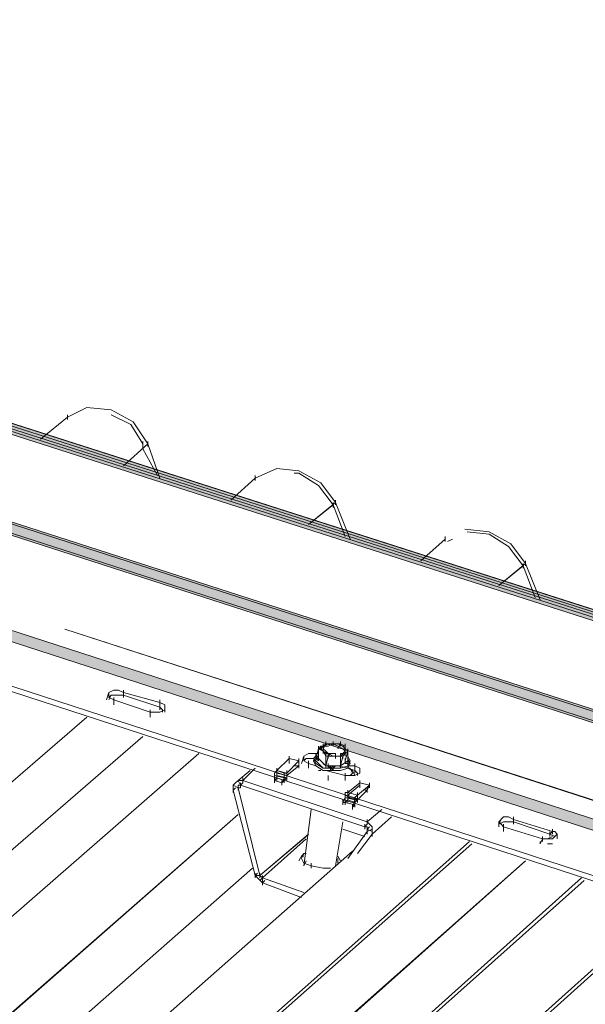
# Paper-space layout 'ZF-05 CF' of a CAD drawing. Units: inches. Extents: x 0.2 to 8, y 0.1 to 10.4.
# Drawn here: x 6.3 to 6.5, y 6.9 to 7.3 of the extents above; entities that cross this region are included whole.
import ezdxf

# ---------------------------------------------------------------- set-up
doc = ezdxf.new("R2010")
doc.units = ezdxf.units.IN
doc.header["$MEASUREMENT"] = 0
doc.layers.add('exist 3d', color=13, linetype='Continuous')

# ---------------------------------------------------------------- blocks, each defined once
blk = doc.blocks.new('A$C05A52EAF')
at = {"layer": 'exist 3d', "linetype": 'Continuous', "lineweight": 0}
for points in [[(7.59583, 6.57667), (4.45167, 7.58333), (4.45083, 7.58167)], [(7.59583, 6.57667), (4.45083, 7.58167), (4.45, 7.58)], [(7.59583, 6.575), (7.59583, 6.57667), (4.45, 7.58)], [(7.595, 6.57333), (7.59583, 6.575), (4.45, 7.58)], [(4.41917, 7.56333), (4.4175, 7.56), (7.57333, 6.54333), (7.575, 6.54667)], [(7.57417, 6.54417), (7.575, 6.54583), (4.42, 7.5625), (4.41833, 7.55917), (7.57333, 6.5425)], [(7.5625, 6.50667), (7.56417, 6.51), (4.41833, 7.53), (4.41667, 7.52667)]]:
    blk.add_hatch(color=256, dxfattribs=at).paths.add_polyline_path(points, flags=0)
for p, q in [((7.59583, 6.57667, 0), (4.45167, 7.58333, 0)), ((4.40167, 7.51833, 0), (7.55083, 6.49333, 0)), ((6.10833, 7.06667, 0), (6.10083, 7.07083, 0)), ((6.08583, 7.06833, 0), (6.07667, 7.06083, 0)), ((6.08583, 7.06917, 0), (6.08583, 7.0675, 0)), ((6.1075, 7.06583, 0), (6.10083, 7.06917, 0)), ((6.11167, 7.05917, 0), (6.1075, 7.06583, 0)), ((6.11167, 7.06, 0), (6.11167, 7.05833, 0)), ((6.11333, 7.06, 0), (6.11333, 7.05833, 0)), ((6.1175, 7.0475, 0), (6.11333, 7.05917, 0)), ((6.15, 7.0475, 0), (6.14167, 7.04, 0)), ((6.15, 7.04833, 0), (6.15, 7.04667, 0)), ((6.165, 7.04917, 0), (6.16333, 7.04917, 0)), ((6.1725, 7.04583, 0), (6.165, 7.05, 0)), ((6.17167, 7.045, 0), (6.165, 7.04917, 0)), ((6.16833, 7.03167, 0), (6.17667, 7.03833, 0)), ((6.17667, 7.03917, 0), (6.17667, 7.0375, 0)), ((6.1775, 7.04, 0), (6.1775, 7.03833, 0)), ((6.1825, 7.02667, 0), (6.1775, 7.03917, 0)), ((6.215, 7.0275, 0), (6.215, 7.02583, 0)), ((6.23, 7.02833, 0), (6.2225, 7.02917, 0)), ((6.23667, 7.02417, 0), (6.23, 7.02833, 0)), ((6.215, 7.02667, 0), (6.20667, 7.01917, 0)), ((6.20667, 7.01917, 0), (6.215, 7.02667, 0)), ((6.215, 7.02667, 0), (6.20667, 7.01917, 0)), ((6.215, 7.02667, 0), (6.20667, 7.01917, 0)), ((6.2175, 7.02667, 0), (6.21583, 7.02583, 0)), ((6.23333, 7.01083, 0), (6.24167, 7.0175, 0)), ((6.24167, 7.01833, 0), (6.24167, 7.01667, 0)), ((6.2425, 7.01917, 0), (6.2425, 7.0175, 0)), ((6.2475, 7.00583, 0), (6.2425, 7.01833, 0)), ((6.1, 6.97417, 0), (6.09917, 6.97167, 0)), ((6.1, 6.97167, 0), (6.10083, 6.97333, 0)), ((6.1, 6.97167, 0), (6.10083, 6.97333, 0)), ((6.10167, 6.975, 0), (6.10333, 6.975, 0)), ((6.105, 6.97417, 0), (6.10333, 6.975, 0)), ((6.10333, 6.97333, 0), (6.105, 6.97333, 0)), ((6.105, 6.975, 0), (6.105, 6.97333, 0)), ((6.1175, 6.97083, 0), (6.105, 6.97417, 0)), ((6.105, 6.97333, 0), (6.105, 6.97417, 0)), ((6.105, 6.97417, 0), (6.105, 6.9725, 0)), ((6.105, 6.97333, 0), (6.1175, 6.96917, 0)), ((6.10167, 6.97167, 0), (6.1, 6.9725, 0)), ((6.10167, 6.9725, 0), (6.10167, 6.97083, 0)), ((6.10167, 6.97167, 0), (6.11417, 6.9675, 0)), ((6.10167, 6.97, 0), (6.10167, 6.97167, 0)), ((6.1175, 6.96833, 0), (6.1175, 6.97167, 0)), ((6.1175, 6.97083, 0), (6.11917, 6.97, 0)), ((6.1175, 6.96917, 0), (6.1175, 6.97083, 0)), ((6.11917, 6.97, 0), (6.11917, 6.9675, 0)), ((6.11417, 6.96833, 0), (6.11417, 6.96667, 0)), ((6.11583, 6.9675, 0), (6.11417, 6.9675, 0)), ((6.11417, 6.96583, 0), (6.11417, 6.9675, 0)), ((6.11917, 6.96917, 0), (6.11917, 6.96833, 0)), ((5.315, 6.295, 0), (6.0925, 6.96583, 0)), ((5.315, 6.295, 0), (6.0925, 6.96583, 0)), ((5.335, 6.2875, 0), (6.11167, 6.95917, 0)), ((6.17417, 6.95667, 0), (6.17333, 6.95583, 0)), ((6.17417, 6.95667, 0), (6.17333, 6.95583, 0)), ((6.17333, 6.95667, 0), (6.17333, 6.95333, 0)), ((6.17333, 6.95667, 0), (6.17333, 6.955, 0)), ((6.17417, 6.95667, 0), (6.175, 6.95667, 0)), ((6.17833, 6.95667, 0), (6.175, 6.95667, 0)), ((6.175, 6.95583, 0), (6.17667, 6.95667, 0)), ((6.17667, 6.9575, 0), (6.17667, 6.95583, 0)), ((6.18083, 6.95583, 0), (6.17917, 6.95667, 0)), ((6.18083, 6.95667, 0), (6.18083, 6.955, 0)), ((6.13083, 6.95333, 0), (5.35583, 6.27917, 0)), ((5.35583, 6.27917, 0), (6.13083, 6.95333, 0)), ((6.13083, 6.95333, 0), (5.35583, 6.27917, 0)), ((5.35583, 6.27917, 0), (6.13083, 6.95333, 0)), ((6.16833, 6.95333, 0), (6.17, 6.95333, 0)), ((6.17, 6.95333, 0), (6.17167, 6.95333, 0)), ((6.17167, 6.95583, 0), (6.17167, 6.95417, 0)), ((6.17333, 6.95417, 0), (6.17167, 6.955, 0)), ((6.17167, 6.95167, 0), (6.17167, 6.955, 0)), ((6.17333, 6.95583, 0), (6.1725, 6.955, 0)), ((6.1725, 6.955, 0), (6.17333, 6.95417, 0)), ((6.175, 6.95583, 0), (6.17333, 6.95583, 0)), ((6.17417, 6.95417, 0), (6.17333, 6.955, 0)), ((6.17333, 6.95417, 0), (6.175, 6.95333, 0)), ((6.17417, 6.95333, 0), (6.17417, 6.95167, 0)), ((6.17417, 6.95333, 0), (6.17417, 6.95167, 0)), ((6.1775, 6.95333, 0), (6.175, 6.95333, 0)), ((6.17667, 6.9525, 0), (6.175, 6.95333, 0)), ((6.175, 6.95333, 0), (6.175, 6.95167, 0)), ((6.1775, 6.95333, 0), (6.1775, 6.95167, 0)), ((6.17917, 6.95333, 0), (6.17917, 6.95167, 0)), ((6.18083, 6.95333, 0), (6.17917, 6.95333, 0)), ((6.17917, 6.95333, 0), (6.17917, 6.95167, 0)), ((6.18083, 6.955, 0), (6.18, 6.95583, 0)), ((6.18083, 6.95333, 0), (6.18, 6.9525, 0)), ((6.18, 6.95333, 0), (6.18083, 6.95333, 0)), ((6.18, 6.95333, 0), (6.18, 6.95167, 0)), ((6.18083, 6.95417, 0), (6.18083, 6.9525, 0)), ((6.18083, 6.95417, 0), (6.18083, 6.9525, 0)), ((6.18167, 6.955, 0), (6.18167, 6.95333, 0)), ((6.16167, 6.9525, 0), (6.16167, 6.95083, 0)), ((6.16167, 6.95, 0), (6.16167, 6.95167, 0)), ((6.165, 6.95167, 0), (6.165, 6.94833, 0)), ((6.165, 6.94917, 0), (6.165, 6.95083, 0)), ((6.16667, 6.9525, 0), (6.16583, 6.95, 0)), ((6.16667, 6.95083, 0), (6.16667, 6.95167, 0)), ((6.16833, 6.95, 0), (6.16667, 6.95083, 0)), ((6.16833, 6.95083, 0), (6.16833, 6.94917, 0)), ((6.16833, 6.95, 0), (6.17083, 6.94917, 0)), ((6.16833, 6.94833, 0), (6.16833, 6.95, 0)), ((6.16917, 6.95167, 0), (6.17, 6.95167, 0)), ((6.17, 6.95167, 0), (6.17167, 6.95, 0)), ((6.17, 6.95167, 0), (6.17167, 6.95, 0)), ((6.17, 6.95083, 0), (6.17083, 6.94917, 0)), ((6.17083, 6.9525, 0), (6.17167, 6.9525, 0)), ((6.17083, 6.95, 0), (6.17333, 6.94833, 0)), ((6.17333, 6.94833, 0), (6.17083, 6.95, 0)), ((6.17417, 6.94917, 0), (6.17167, 6.95167, 0)), ((6.17417, 6.9525, 0), (6.175, 6.9525, 0)), ((6.1775, 6.9525, 0), (6.175, 6.9525, 0)), ((6.17917, 6.95167, 0), (6.17917, 6.9525, 0)), ((6.17917, 6.95167, 0), (6.17917, 6.9525, 0)), ((6.17917, 6.9525, 0), (6.17917, 6.95167, 0)), ((6.17917, 6.95083, 0), (6.17917, 6.95, 0)), ((6.18167, 6.95083, 0), (6.17917, 6.94917, 0)), ((6.17917, 6.95083, 0), (6.17917, 6.95, 0)), ((6.18083, 6.95167, 0), (6.18083, 6.95, 0)), ((6.18083, 6.95, 0), (6.18167, 6.95, 0)), ((6.18083, 6.95, 0), (6.18167, 6.95, 0)), ((6.18167, 6.95, 0), (6.18083, 6.95, 0)), ((6.1825, 6.95083, 0), (6.18167, 6.9525, 0)), ((6.1825, 6.95083, 0), (6.18167, 6.9525, 0)), ((6.18167, 6.95167, 0), (6.1825, 6.95, 0)), ((6.18167, 6.95167, 0), (6.18167, 6.94833, 0)), ((6.18167, 6.95083, 0), (6.1825, 6.95, 0)), ((6.18167, 6.95083, 0), (6.1825, 6.95, 0)), ((6.18417, 6.94667, 0), (6.18417, 6.95, 0)), ((6.15667, 6.94667, 0), (6.15667, 6.94333, 0)), ((6.1575, 6.94833, 0), (6.1575, 6.94667, 0)), ((6.1575, 6.9475, 0), (6.1575, 6.94583, 0)), ((6.1575, 6.94667, 0), (6.1575, 6.945, 0)), ((6.1575, 6.94667, 0), (6.1575, 6.945, 0)), ((6.16083, 6.9475, 0), (6.16083, 6.94417, 0)), ((6.16083, 6.94667, 0), (6.16083, 6.945, 0)), ((6.17167, 6.9475, 0), (6.1725, 6.9475, 0)), ((6.17917, 6.94917, 0), (6.17417, 6.94917, 0)), ((6.17417, 6.9475, 0), (6.18083, 6.94583, 0)), ((6.17583, 6.94833, 0), (6.17667, 6.94917, 0)), ((6.17583, 6.94917, 0), (6.17583, 6.9475, 0)), ((6.17667, 6.94833, 0), (6.17917, 6.94833, 0)), ((6.17667, 6.9475, 0), (6.17917, 6.9475, 0)), ((6.17833, 6.94917, 0), (6.1775, 6.94917, 0)), ((6.18167, 6.94833, 0), (6.17833, 6.94917, 0)), ((6.18167, 6.94917, 0), (6.17917, 6.94833, 0)), ((6.18167, 6.94833, 0), (6.17917, 6.9475, 0)), ((6.18083, 6.94667, 0), (6.18083, 6.945, 0)), ((6.18167, 6.94917, 0), (6.18417, 6.94917, 0)), ((6.1825, 6.94833, 0), (6.18167, 6.94833, 0)), ((6.18333, 6.94667, 0), (6.1825, 6.94583, 0)), ((6.18417, 6.94917, 0), (6.18583, 6.94833, 0)), ((6.18417, 6.9475, 0), (6.18417, 6.94917, 0)), ((6.18583, 6.94667, 0), (6.18417, 6.94583, 0)), ((6.185, 6.94667, 0), (6.185, 6.94583, 0)), ((6.18583, 6.94833, 0), (6.18583, 6.94667, 0)), ((6.18583, 6.9475, 0), (6.18583, 6.94667, 0)), ((6.145, 6.94333, 0), (6.145, 6.94167, 0)), ((6.14583, 6.945, 0), (6.14583, 6.94333, 0)), ((6.1575, 6.94583, 0), (6.1575, 6.94417, 0)), ((6.15917, 6.94417, 0), (6.15917, 6.9425, 0)), ((6.16, 6.945, 0), (6.16, 6.94583, 0)), ((6.16, 6.94583, 0), (6.16, 6.94417, 0)), ((6.16, 6.94417, 0), (6.16083, 6.945, 0)), ((6.16, 6.945, 0), (6.16083, 6.945, 0)), ((6.16, 6.945, 0), (6.16, 6.94333, 0)), ((6.175, 6.94583, 0), (6.175, 6.94417, 0)), ((6.1825, 6.94583, 0), (6.18083, 6.94583, 0)), ((6.18083, 6.94417, 0), (6.18083, 6.94583, 0)), ((6.18583, 6.94333, 0), (6.18167, 6.94, 0)), ((6.18417, 6.94583, 0), (6.1825, 6.94583, 0)), ((6.18583, 6.94417, 0), (6.18583, 6.9425, 0)), ((6.18583, 6.9425, 0), (6.18583, 6.94333, 0)), ((6.18583, 6.94333, 0), (6.18583, 6.94167, 0)), ((6.18917, 6.94333, 0), (6.18917, 6.94167, 0)), ((6.1425, 6.9425, 0), (6.14417, 6.94167, 0)), ((6.1425, 6.94167, 0), (6.1425, 6.94, 0)), ((6.14417, 6.9425, 0), (6.14417, 6.94083, 0)), ((6.145, 6.94167, 0), (6.14417, 6.94167, 0)), ((6.18167, 6.94, 0), (6.18083, 6.94, 0)), ((6.18083, 6.94, 0), (6.18083, 6.93917, 0)), ((6.18167, 6.94083, 0), (6.18167, 6.93917, 0)), ((6.18167, 6.93667, 0), (6.18167, 6.94, 0)), ((6.185, 6.94, 0), (6.185, 6.93667, 0)), ((6.18833, 6.94083, 0), (6.1875, 6.94083, 0)), ((6.18833, 6.94083, 0), (6.18917, 6.9425, 0)), ((6.18833, 6.94167, 0), (6.18833, 6.94, 0)), ((6.18083, 6.93833, 0), (6.18, 6.93667, 0)), ((6.18, 6.9375, 0), (6.18, 6.93583, 0)), ((6.18083, 6.93917, 0), (6.18083, 6.93583, 0)), ((6.18167, 6.9375, 0), (6.18167, 6.93833, 0)), ((6.18417, 6.93833, 0), (6.18417, 6.935, 0)), ((6.18417, 6.93667, 0), (6.185, 6.9375, 0)), ((6.18417, 6.9375, 0), (6.18417, 6.93583, 0)), ((6.18417, 6.93583, 0), (6.18417, 6.93667, 0)), ((5.385, 6.26833, 0), (6.14417, 6.9325, 0)), ((5.995, 6.80167, 0), (6.14417, 6.9325, 0)), ((6.18333, 6.935, 0), (6.18417, 6.93583, 0)), ((6.18333, 6.93583, 0), (6.18333, 6.93417, 0)), ((6.1775, 6.915, 0), (6.18, 6.93, 0)), ((6.1875, 6.92917, 0), (6.1875, 6.9275, 0)), ((6.18833, 6.93083, 0), (6.18833, 6.92917, 0)), ((6.18917, 6.92917, 0), (6.18833, 6.93, 0)), ((6.19, 6.92833, 0), (6.18917, 6.92917, 0)), ((6.19, 6.92583, 0), (6.19667, 6.93167, 0)), ((6.23333, 6.92917, 0), (6.23417, 6.93083, 0)), ((6.23333, 6.93, 0), (6.23333, 6.92833, 0)), ((6.235, 6.92833, 0), (6.23417, 6.92917, 0)), ((6.235, 6.92667, 0), (6.235, 6.92917, 0)), ((6.23667, 6.93, 0), (6.23833, 6.93, 0)), ((6.23833, 6.93167, 0), (6.23833, 6.93, 0)), ((6.25167, 6.92667, 0), (6.23833, 6.93083, 0)), ((6.23833, 6.93, 0), (6.23833, 6.93083, 0)), ((6.23833, 6.93083, 0), (6.23833, 6.92917, 0)), ((6.23833, 6.93, 0), (6.25083, 6.92583, 0)), ((6.15167, 6.91167, 0), (6.16833, 6.92583, 0)), ((6.1875, 6.925, 0), (6.18, 6.9275, 0)), ((6.185, 6.91917, 0), (6.19, 6.92583, 0)), ((6.18833, 6.92667, 0), (6.18833, 6.92833, 0)), ((6.18833, 6.9275, 0), (6.18917, 6.92833, 0)), ((6.19, 6.9275, 0), (6.18833, 6.92667, 0)), ((6.19, 6.92667, 0), (6.18833, 6.9275, 0)), ((6.18833, 6.9275, 0), (6.18833, 6.92583, 0)), ((6.19, 6.92583, 0), (6.19, 6.92833, 0)), ((6.19, 6.92667, 0), (6.19, 6.925, 0)), ((6.24833, 6.92417, 0), (6.235, 6.92833, 0)), ((6.235, 6.92667, 0), (6.235, 6.92833, 0)), ((6.25083, 6.92583, 0), (6.25167, 6.92667, 0)), ((6.25083, 6.92667, 0), (6.25083, 6.925, 0)), ((6.25083, 6.92583, 0), (6.2525, 6.925, 0)), ((6.25167, 6.9275, 0), (6.25167, 6.92583, 0)), ((6.2525, 6.92667, 0), (6.25167, 6.92667, 0)), ((6.2525, 6.92667, 0), (6.25333, 6.92583, 0)), ((6.25333, 6.92583, 0), (6.2525, 6.925, 0)), ((6.25333, 6.92417, 0), (6.25333, 6.92583, 0)), ((5.45417, 6.24167, 0), (6.22333, 6.92333, 0)), ((5.45417, 6.24167, 0), (6.22417, 6.9225, 0)), ((6.1525, 6.91083, 0), (6.1675, 6.92417, 0)), ((6.2475, 6.9225, 0), (6.24833, 6.92417, 0)), ((6.2475, 6.92333, 0), (6.2475, 6.9225, 0)), ((6.24833, 6.925, 0), (6.24833, 6.92333, 0)), ((6.25, 6.92417, 0), (6.24833, 6.92417, 0)), ((6.25, 6.92417, 0), (6.25167, 6.925, 0)), ((6.25167, 6.925, 0), (6.25, 6.92417, 0)), ((6.25167, 6.9225, 0), (6.25, 6.9225, 0)), ((5.42583, 6.2525, 0), (6.18333, 6.92, 0)), ((6.16667, 6.91917, 0), (6.1675, 6.91917, 0)), ((6.2425, 6.91667, 0), (5.47417, 6.23417, 0)), ((6.09833, 6.78917, 0), (6.2425, 6.91667, 0)), ((6.165, 6.91667, 0), (6.16583, 6.91833, 0)), ((6.16917, 6.915, 0), (6.16667, 6.91583, 0)), ((6.16917, 6.91583, 0), (6.16917, 6.91417, 0)), ((6.17917, 6.91667, 0), (6.17833, 6.91833, 0)), ((6.17833, 6.9175, 0), (6.17833, 6.91583, 0)), ((5.40417, 6.26083, 0), (6.14917, 6.91417, 0)), ((6.15, 6.9125, 0), (6.15, 6.91083, 0)), ((6.15167, 6.9125, 0), (6.15167, 6.91083, 0)), ((6.17333, 6.91417, 0), (6.16917, 6.915, 0)), ((6.17583, 6.91417, 0), (6.17333, 6.91417, 0)), ((5.495, 6.22583, 0), (6.26167, 6.91083, 0)), ((5.495, 6.22583, 0), (6.2625, 6.91, 0)), ((6.1525, 6.90833, 0), (6.1525, 6.91167, 0)), ((6.1525, 6.91083, 0), (6.16667, 6.90583, 0)), ((5.52417, 6.215, 0), (6.29, 6.90167, 0)), ((5.525, 6.21417, 0), (6.29083, 6.90083, 0))]:
    blk.add_line(p, q, dxfattribs=at)
for points in [[(4.45167, 7.58333), (4.45, 7.58), (7.595, 6.57333), (7.59583, 6.575)], [(7.55083, 6.49333), (7.55, 6.49167), (4.40167, 7.51667)], [(6.08583, 7.06833), (6.0925, 7.07167), (6.10083, 7.07083)], [(6.10833, 7.06667), (6.11333, 7.05917), (6.105, 7.05167)], [(6.11167, 7.05917), (6.11167, 7.0575), (6.11667, 7.04833)], [(6.15, 7.0475), (6.1575, 7.05083), (6.165, 7.05)], [(6.1725, 7.04583), (6.1775, 7.03917), (6.16833, 7.03167)], [(6.18083, 7.0275), (6.17667, 7.03833), (6.17167, 7.045)], [(6.2375, 7.025), (6.23, 7.02917), (6.22167, 7.03)], [(6.2375, 7.025), (6.2425, 7.01833), (6.23333, 7.01083)], [(6.24583, 7.00667), (6.24167, 7.0175), (6.23667, 7.02417)], [(6.10167, 6.975), (6.1, 6.97417), (6.1, 6.9725)], [(6.10333, 6.97333), (6.10083, 6.97333), (6.1, 6.9725)], [(6.11917, 6.96833), (6.1175, 6.9675), (6.11583, 6.9675)], [(6.11833, 6.9675), (6.11833, 6.96833), (6.1175, 6.96917)], [(6.17333, 6.955), (6.17417, 6.95667), (6.17333, 6.95583)], [(6.17333, 6.955), (6.17417, 6.95667), (6.17333, 6.955), (6.17417, 6.95667), (6.17333, 6.955), (6.17417, 6.95667), (6.17333, 6.955), (6.17417, 6.95667)], [(6.175, 6.95667), (6.17333, 6.95583), (6.17333, 6.955)], [(6.17417, 6.9575), (6.17417, 6.95583), (6.17417, 6.9575), (6.17417, 6.95583)], [(6.17833, 6.955), (6.17917, 6.95667), (6.17417, 6.95667)], [(6.175, 6.95667), (6.17417, 6.95667), (6.175, 6.95667), (6.17417, 6.95667)], [(6.17833, 6.95667), (6.17667, 6.95667), (6.17833, 6.95583)], [(6.17833, 6.955), (6.17917, 6.95667), (6.17833, 6.955), (6.17917, 6.95667), (6.17833, 6.955), (6.17917, 6.95667), (6.17833, 6.955), (6.17917, 6.95667)], [(6.18083, 6.95583), (6.17917, 6.95667), (6.17833, 6.95667), (6.17917, 6.95667), (6.17833, 6.95667)], [(6.18, 6.95583), (6.17833, 6.95667), (6.17917, 6.95667)], [(6.17917, 6.9575), (6.17917, 6.95583), (6.17917, 6.9575), (6.17917, 6.95583)], [(6.16833, 6.95333), (6.16667, 6.9525), (6.16667, 6.95167)], [(6.17167, 6.95167), (6.17167, 6.955), (6.17083, 6.95167), (6.17167, 6.955), (6.17083, 6.95167), (6.17167, 6.955), (6.17083, 6.95167), (6.17167, 6.955)], [(6.17083, 6.95333), (6.17083, 6.95167), (6.17083, 6.9525), (6.17083, 6.95167)], [(6.17167, 6.95167), (6.17167, 6.955), (6.17333, 6.95583)], [(6.1725, 6.95583), (6.17167, 6.955), (6.1725, 6.955)], [(6.17333, 6.95583), (6.1725, 6.95583), (6.1725, 6.955), (6.17333, 6.95417)], [(6.17333, 6.95417), (6.17417, 6.9525), (6.17417, 6.94917)], [(6.175, 6.95333), (6.17333, 6.95417), (6.17417, 6.95333)], [(6.17667, 6.9525), (6.175, 6.95333), (6.17417, 6.95417)], [(6.175, 6.9525), (6.17583, 6.95333), (6.17417, 6.95333)], [(6.18, 6.95333), (6.17917, 6.9525), (6.17667, 6.9525)], [(6.17833, 6.95583), (6.18, 6.955), (6.18083, 6.95417), (6.18, 6.95333)], [(6.18, 6.95333), (6.18, 6.9525), (6.17917, 6.9525)], [(6.18083, 6.95333), (6.18083, 6.955), (6.18, 6.95583)], [(6.18083, 6.955), (6.18167, 6.95417), (6.18083, 6.955), (6.18167, 6.95417), (6.18083, 6.95333), (6.18167, 6.95417), (6.18083, 6.955), (6.18083, 6.95583)], [(6.18083, 6.95333), (6.18167, 6.95417), (6.18167, 6.95083)], [(6.18167, 6.955), (6.18167, 6.95333), (6.18167, 6.955), (6.18167, 6.95333)], [(6.16083, 6.94667), (6.165, 6.95083), (6.16167, 6.95167), (6.1575, 6.9475)], [(6.16917, 6.95167), (6.1675, 6.95167), (6.16667, 6.95083)], [(6.17167, 6.9525), (6.17083, 6.9525), (6.17, 6.95167), (6.17083, 6.95)], [(6.17083, 6.95), (6.17, 6.95167), (6.17083, 6.9525), (6.17, 6.95167), (6.17083, 6.95), (6.17, 6.95167), (6.17083, 6.9525)], [(6.17, 6.95167), (6.17083, 6.95), (6.17, 6.95167), (6.17083, 6.9525), (6.17, 6.95167), (6.17083, 6.9525)], [(6.17083, 6.94917), (6.17, 6.95083), (6.17083, 6.95167), (6.17, 6.95083), (6.17083, 6.94917), (6.17, 6.95083), (6.17083, 6.95167)], [(6.17, 6.95083), (6.17083, 6.94917), (6.17, 6.95083), (6.17083, 6.95167), (6.17, 6.95083), (6.17083, 6.95167)], [(6.17083, 6.95167), (6.17, 6.95083), (6.17083, 6.94917)], [(6.17167, 6.9525), (6.17083, 6.9525), (6.17167, 6.9525), (6.17083, 6.9525)], [(6.17167, 6.95167), (6.17083, 6.95167), (6.17167, 6.95083)], [(6.17083, 6.95), (6.17333, 6.94833), (6.17083, 6.95), (6.17333, 6.94833)], [(6.17333, 6.94833), (6.17667, 6.94833), (6.17333, 6.94833), (6.17667, 6.94833), (6.17333, 6.94833), (6.17667, 6.94833), (6.17333, 6.94833), (6.17167, 6.95)], [(6.17667, 6.94833), (6.17333, 6.94833), (6.17167, 6.95)], [(6.175, 6.94917), (6.17417, 6.94917), (6.17333, 6.95)], [(6.175, 6.9525), (6.17417, 6.9525), (6.17417, 6.94917), (6.17417, 6.9525), (6.17417, 6.94917), (6.17417, 6.9525)], [(6.1775, 6.9525), (6.17917, 6.9525), (6.17917, 6.94917)], [(6.17917, 6.95167), (6.17917, 6.9525), (6.17917, 6.95167), (6.17917, 6.9525)], [(6.17917, 6.94917), (6.18, 6.9525), (6.17917, 6.94917), (6.17917, 6.9525), (6.17917, 6.94917), (6.18, 6.9525), (6.17917, 6.94917), (6.18, 6.9525)], [(6.18167, 6.95), (6.18167, 6.94833), (6.17917, 6.9475)], [(6.18167, 6.9525), (6.1825, 6.95083), (6.18167, 6.94917), (6.1825, 6.95083), (6.18167, 6.9525), (6.1825, 6.95083), (6.18167, 6.94917)], [(6.1825, 6.95083), (6.18167, 6.9525), (6.1825, 6.95083), (6.18167, 6.94917), (6.1825, 6.95083), (6.18167, 6.94917)], [(6.18167, 6.95167), (6.1825, 6.95), (6.18167, 6.94833), (6.1825, 6.95), (6.18167, 6.94833)], [(6.1825, 6.95), (6.18167, 6.94833), (6.1825, 6.95), (6.18167, 6.94833)], [(6.14833, 6.9475), (6.14417, 6.94417), (6.14333, 6.94333)], [(6.14417, 6.94417), (6.14583, 6.94417), (6.15, 6.94833)], [(6.1575, 6.9475), (6.15667, 6.94667), (6.15667, 6.94583)], [(6.16333, 6.94917), (6.165, 6.94917), (6.16083, 6.94583), (6.1575, 6.94667)], [(6.16, 6.94583), (6.16, 6.94667), (6.16083, 6.94667), (6.1575, 6.9475), (6.16, 6.94667)], [(6.16083, 6.945), (6.16083, 6.94583), (6.1575, 6.94667), (6.16083, 6.94583)], [(6.17667, 6.9475), (6.17333, 6.9475), (6.17083, 6.94917)], [(6.17583, 6.94833), (6.175, 6.94833), (6.175, 6.94917)], [(6.17917, 6.9475), (6.17667, 6.9475), (6.175, 6.94917)], [(6.1775, 6.94917), (6.17667, 6.94833), (6.17583, 6.94833)], [(6.17833, 6.94917), (6.1775, 6.94917), (6.17667, 6.94833)], [(6.17917, 6.9475), (6.18167, 6.94833), (6.17917, 6.9475), (6.18167, 6.94833), (6.17917, 6.9475), (6.18167, 6.94833)], [(6.18417, 6.94583), (6.18333, 6.9475), (6.18167, 6.94833)], [(6.185, 6.94667), (6.18417, 6.9475), (6.18167, 6.94833)], [(6.1825, 6.94833), (6.18333, 6.94667), (6.1825, 6.94583)], [(6.1425, 6.94083), (6.1425, 6.9425), (6.14333, 6.94333)], [(6.14417, 6.94417), (6.145, 6.9425), (6.14417, 6.9425), (6.14417, 6.94167), (6.15167, 6.91167)], [(6.1875, 6.92833), (6.145, 6.9425), (6.14583, 6.94333)], [(6.19333, 6.93417), (6.18833, 6.93), (6.14583, 6.94417)], [(6.15667, 6.94417), (6.1575, 6.945), (6.16, 6.94417), (6.15917, 6.94333), (6.15667, 6.94417), (6.15667, 6.94583)], [(6.15917, 6.94333), (6.16, 6.945), (6.15667, 6.94583)], [(6.18583, 6.94333), (6.18917, 6.9425), (6.185, 6.93917)], [(6.15, 6.91167), (6.1425, 6.94083), (6.14333, 6.94167)], [(6.18833, 6.94083), (6.185, 6.9375), (6.18167, 6.93917), (6.18583, 6.9425)], [(6.18167, 6.94), (6.185, 6.93917), (6.18417, 6.93833), (6.18417, 6.9375)], [(6.18, 6.93667), (6.18083, 6.93667), (6.18417, 6.93583)], [(6.18083, 6.93833), (6.18083, 6.93917), (6.18417, 6.9375)], [(6.18083, 6.93833), (6.18417, 6.9375), (6.18333, 6.935)], [(6.18083, 6.93667), (6.18167, 6.9375), (6.18417, 6.93667)], [(6.18167, 6.93917), (6.18167, 6.93833), (6.185, 6.9375), (6.18167, 6.93833), (6.185, 6.9375)], [(6.185, 6.93917), (6.185, 6.9375), (6.18417, 6.9375)], [(6.1675, 6.91667), (6.16667, 6.915), (6.16917, 6.93417)], [(6.18833, 6.92833), (6.1875, 6.92833), (6.18833, 6.92917)], [(6.235, 6.93167), (6.23333, 6.93), (6.23417, 6.92917)], [(6.23333, 6.92917), (6.235, 6.93), (6.23667, 6.93)], [(6.235, 6.93167), (6.23667, 6.93167), (6.23833, 6.93083)], [(6.18167, 6.9175), (6.18833, 6.92667), (6.19, 6.9275)], [(6.2525, 6.925), (6.25167, 6.92417), (6.25, 6.92417)], [(6.16667, 6.91833), (6.16583, 6.91833), (6.16667, 6.91917)], [(6.16667, 6.91583), (6.16583, 6.9175), (6.16667, 6.91917)], [(6.1525, 6.90917), (6.15, 6.91167), (6.15083, 6.9125)], [(6.15167, 6.91), (6.1525, 6.91083), (6.15167, 6.91167), (6.15, 6.91167)], [(6.16583, 6.90417), (6.1525, 6.90917), (6.15333, 6.91)]]:
    blk.add_lwpolyline(points, dxfattribs=at)
for points in [[(7.59583, 6.57667), (4.45167, 7.58333), (4.45083, 7.58167)], [(7.59583, 6.57667), (4.45083, 7.58167), (4.45, 7.58)], [(7.59583, 6.575), (7.59583, 6.57667), (4.45, 7.58)], [(7.595, 6.57333), (7.59583, 6.575), (4.45, 7.58)], [(4.41917, 7.56333), (4.4175, 7.56), (7.57333, 6.54333), (7.575, 6.54667)], [(4.41917, 7.56333), (4.4175, 7.56), (7.57333, 6.54333), (7.575, 6.54667)], [(7.57417, 6.54417), (7.575, 6.54583), (4.42, 7.5625), (4.41833, 7.55917), (7.57333, 6.5425)], [(7.57417, 6.54417), (7.575, 6.54583), (4.42, 7.5625), (4.41833, 7.55917), (7.57333, 6.5425)], [(7.5625, 6.50667), (7.56417, 6.51), (4.41833, 7.53), (4.41667, 7.52667)], [(7.5625, 6.50667), (7.56417, 6.51), (4.41833, 7.53), (4.41667, 7.52667)], [(6.085, 6.99583), (6.38833, 6.8975), (6.085, 6.99583), (6.38917, 6.8975)], [(6.17417, 6.9575), (6.17417, 6.95583)], [(6.17667, 6.95667), (6.175, 6.95667)], [(6.17833, 6.95667), (6.17667, 6.95667)], [(6.17917, 6.9575), (6.17917, 6.95583)], [(6.17167, 6.95583), (6.17167, 6.95417)], [(6.17167, 6.95583), (6.17167, 6.95417)], [(6.18167, 6.95417), (6.18083, 6.95083)], [(6.18167, 6.955), (6.18167, 6.95333)], [(6.18167, 6.95083), (6.18167, 6.95417), (6.18167, 6.95083), (6.18167, 6.95417), (6.18167, 6.95083), (6.18167, 6.95417)], [(6.17167, 6.9525), (6.17083, 6.95167)], [(6.17083, 6.9525), (6.17167, 6.9525)], [(6.17167, 6.95167), (6.17083, 6.95167)], [(6.17167, 6.9525), (6.17167, 6.95083)], [(6.17333, 6.95), (6.17417, 6.94917)], [(6.17417, 6.94917), (6.175, 6.9525)], [(6.17417, 6.95), (6.17417, 6.94833)], [(6.175, 6.95), (6.175, 6.94833)], [(6.17917, 6.9525), (6.17917, 6.95167)], [(6.17917, 6.95), (6.17917, 6.94833)], [(6.17333, 6.9475), (6.17083, 6.94917)], [(6.17083, 6.94917), (6.17333, 6.9475), (6.17083, 6.94917), (6.17333, 6.9475)], [(6.17667, 6.9475), (6.17333, 6.9475), (6.17667, 6.9475), (6.17333, 6.9475), (6.17667, 6.9475), (6.17333, 6.9475)], [(6.175, 6.94917), (6.17417, 6.94917)], [(6.17667, 6.94833), (6.17583, 6.94833)], [(6.17917, 6.94833), (6.18167, 6.94917), (6.17917, 6.94833), (6.18167, 6.94917), (6.17917, 6.94833), (6.18167, 6.94917), (6.17917, 6.94833), (6.17667, 6.94833), (6.17917, 6.94833), (6.17667, 6.94833), (6.17917, 6.94833), (6.17667, 6.94833)], [(6.17667, 6.94917), (6.17667, 6.9475)], [(6.17917, 6.9475), (6.17667, 6.9475), (6.17917, 6.9475), (6.17667, 6.9475), (6.17917, 6.9475), (6.17667, 6.9475)], [(6.145, 6.9425), (6.14583, 6.94333)], [(6.1575, 6.94583), (6.16083, 6.945)], [(6.145, 6.94167), (6.14417, 6.94167)], [(6.1675, 6.925), (6.15167, 6.91167)]]:
    blk.add_lwpolyline(points, close=True, dxfattribs=at)

psp = doc.layouts.new('ZF-05 CF')

# ---------------------------------------------------------------- block references
at = {"layer": 'exist 3d', "color": 1}
psp.add_blockref('A$C05A52EAF', (0.24824, 0.07884, 0), dxfattribs=at)

doc.saveas('drawing.dxf')
